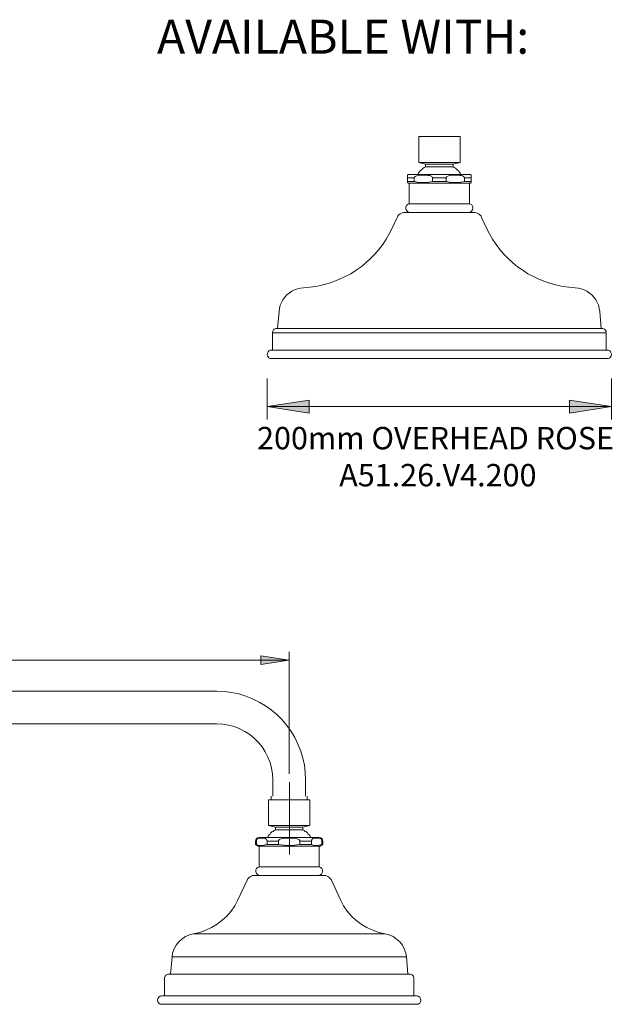
# Model space of a CAD drawing. Units: millimetres. Extents: x -681 to 707, y -797 to 967.
# Drawn here: x 363 to 707, y 380 to 952 of the extents above; entities that cross this region are included whole.
import ezdxf

# ---------------------------------------------------------------- set-up
doc = ezdxf.new("R2010")
doc.units = ezdxf.units.MM
doc.layers.add('Default', color=7, linetype='Continuous', true_color=0x000000)
doc.styles.add('Segoe UI Regular', font='txt')

msp = doc.modelspace()

# ---------------------------------------------------------------- hatches: boundary and pattern name
at = {"layer": 'Default', "true_color": 0x808080, "extrusion": (0, 0, -1)}
for points in [[(-506.36, 727.39), (-530.81, 731.03), (-530.81, 723.49)], [(-706.36, 727.39), (-681.92, 723.49), (-681.92, 731.03)], [(-519.17, 580.03), (-502.6, 577.56), (-502.6, 582.49)]]:
    msp.add_hatch(color=8, dxfattribs=at).paths.add_polyline_path(points, flags=0)

# ---------------------------------------------------------------- linework, layer by layer
at = {"layer": 'Default', "color": 18, "lineweight": 0, "true_color": 0x000000}
for p, q in [((477.22, 562.05), (110.37, 562.05)), ((481.45, 561.87), (477.22, 562.05)), ((485.68, 561.34), (481.45, 561.87)), ((489.91, 560.46), (485.68, 561.34)), ((493.96, 559.22), (489.91, 560.46)), ((497.84, 557.64), (493.96, 559.22)), ((501.72, 555.7), (497.84, 557.64)), ((505.42, 553.59), (501.72, 555.7)), ((508.77, 551.12), (505.42, 553.59)), ((512.12, 548.3), (508.77, 551.12)), ((515.12, 545.3), (512.12, 548.3)), ((517.76, 542.13), (515.12, 545.3)), ((110.37, 543.01), (477.22, 543.01)), ((477.22, 543.01), (480.57, 542.83)), ((480.57, 542.83), (483.91, 542.3)), ((483.91, 542.3), (487.26, 541.42)), ((487.26, 541.42), (490.44, 540.19)), ((490.44, 540.19), (493.43, 538.6)), ((493.43, 538.6), (496.25, 536.84)), ((520.23, 538.6), (517.76, 542.13)), ((522.52, 535.07), (520.23, 538.6)), ((496.25, 536.84), (498.9, 534.72)), ((498.9, 534.72), (501.37, 532.25)), ((501.37, 532.25), (503.48, 529.61)), ((524.28, 531.2), (522.52, 535.07)), ((503.48, 529.61), (505.24, 526.79)), ((505.24, 526.79), (506.83, 523.79)), ((525.87, 527.14), (524.28, 531.2)), ((527.1, 523.09), (525.87, 527.14)), ((506.83, 523.79), (508.07, 520.62)), ((508.07, 520.62), (508.95, 517.27)), ((527.99, 519.03), (527.1, 523.09)), ((508.95, 517.27), (509.47, 513.92)), ((528.51, 514.8), (527.99, 519.03)), ((509.47, 513.92), (509.65, 510.57)), ((509.65, 510.57), (509.65, 501.05)), ((528.69, 510.57), (528.51, 514.8)), ((528.69, 501.05), (528.69, 510.57)), ((507.36, 498.94), (507.18, 498.94)), ((507.18, 498.94), (507.18, 483.95)), ((507.89, 498.94), (507.36, 498.94)), ((508.77, 498.94), (507.89, 498.94)), ((508.77, 501.05), (508.77, 498.94)), ((510, 498.94), (508.77, 498.94)), ((511.41, 498.94), (510, 498.94)), ((513.18, 498.94), (511.41, 498.94)), ((515.12, 498.94), (513.18, 498.94)), ((517.05, 498.94), (515.12, 498.94)), ((519.17, 498.94), (517.05, 498.94)), ((521.29, 498.94), (519.17, 498.94)), ((523.22, 498.94), (521.29, 498.94)), ((525.16, 498.94), (523.22, 498.94)), ((526.93, 498.94), (525.16, 498.94)), ((528.34, 498.94), (526.93, 498.94)), ((529.57, 498.94), (528.34, 498.94)), ((529.57, 498.94), (529.57, 501.05)), ((530.45, 498.94), (529.57, 498.94)), ((530.98, 498.94), (530.45, 498.94)), ((531.16, 498.94), (530.98, 498.94)), ((531.16, 483.95), (531.16, 498.94)), ((507.36, 483.95), (507.18, 483.95)), ((507.18, 483.95), (511.24, 483.07)), ((507.89, 483.95), (507.36, 483.95)), ((508.77, 483.95), (507.89, 483.95)), ((510, 483.95), (508.77, 483.95)), ((509.83, 480.6), (509.12, 480.25)), ((510.53, 481.13), (509.83, 480.6)), ((511.41, 483.95), (510, 483.95)), ((511.24, 481.49), (510.53, 481.13)), ((511.41, 483.07), (511.24, 483.07)), ((511.24, 483.07), (511.24, 481.49)), ((511.41, 481.49), (511.24, 481.49)), ((513.18, 483.95), (511.41, 483.95)), ((511.94, 483.07), (511.41, 483.07)), ((511.94, 481.49), (511.41, 481.49)), ((512.82, 483.07), (511.94, 483.07)), ((512.82, 481.49), (511.94, 481.49)), ((514.06, 483.07), (512.82, 483.07)), ((514.06, 481.49), (512.82, 481.49)), ((515.12, 483.95), (513.18, 483.95)), ((515.47, 483.07), (514.06, 483.07)), ((515.47, 481.49), (514.06, 481.49)), ((517.05, 483.95), (515.12, 483.95)), ((517.05, 483.07), (515.47, 483.07)), ((517.05, 481.49), (515.47, 481.49)), ((519.17, 483.95), (517.05, 483.95)), ((518.82, 483.07), (517.05, 483.07)), ((518.82, 481.49), (517.05, 481.49)), ((520.4, 483.07), (518.82, 483.07)), ((520.4, 481.49), (518.82, 481.49)), ((521.29, 483.95), (519.17, 483.95)), ((522.17, 483.07), (520.4, 483.07)), ((522.17, 481.49), (520.4, 481.49)), ((523.22, 483.95), (521.29, 483.95)), ((523.58, 483.07), (522.17, 483.07)), ((523.58, 481.49), (522.17, 481.49)), ((525.16, 483.95), (523.22, 483.95)), ((524.99, 483.07), (523.58, 483.07)), ((524.99, 481.49), (523.58, 481.49)), ((526.05, 483.07), (524.99, 483.07)), ((526.05, 481.49), (524.99, 481.49)), ((526.93, 483.95), (525.16, 483.95)), ((526.75, 483.07), (526.05, 483.07)), ((526.75, 481.49), (526.05, 481.49)), ((527.1, 483.07), (526.75, 483.07)), ((527.1, 481.49), (526.75, 481.49)), ((528.34, 483.95), (526.93, 483.95)), ((527.1, 483.07), (531.16, 483.95)), ((527.1, 481.49), (527.1, 483.07)), ((527.81, 481.13), (527.1, 481.49)), ((528.51, 480.6), (527.81, 481.13)), ((529.57, 483.95), (528.34, 483.95)), ((529.22, 480.25), (528.51, 480.6)), ((530.45, 483.95), (529.57, 483.95)), ((530.98, 483.95), (530.45, 483.95)), ((531.16, 483.95), (530.98, 483.95)), ((499.78, 475.49), (499.6, 474.96)), ((499.78, 474.96), (499.6, 474.96)), ((499.6, 474.96), (499.6, 473.02)), ((499.95, 476.2), (499.78, 475.84)), ((499.78, 475.84), (499.78, 475.49)), ((499.95, 474.96), (499.78, 474.96)), ((500.31, 476.37), (499.95, 476.2)), ((500.13, 474.96), (499.95, 474.96)), ((500.13, 475.49), (500.31, 475.84)), ((500.13, 475.32), (500.13, 475.49)), ((500.13, 474.96), (500.13, 475.32)), ((500.13, 473.02), (500.13, 474.96)), ((500.49, 476.72), (500.31, 476.37)), ((500.31, 475.84), (500.84, 476.37)), ((500.84, 476.9), (500.49, 476.72)), ((501.37, 476.9), (500.84, 476.9)), ((500.84, 476.37), (501.89, 476.72)), ((501.72, 477.08), (501.37, 476.9)), ((501.89, 477.08), (501.72, 477.08)), ((502.42, 477.08), (501.89, 477.08)), ((501.89, 476.72), (502.95, 476.72)), ((503.3, 477.08), (502.42, 477.08)), ((502.95, 476.72), (504.01, 476.72)), ((504.54, 477.08), (503.3, 477.08)), ((504.01, 476.72), (504.89, 476.55)), ((505.95, 477.08), (504.54, 477.08)), ((504.89, 476.55), (505.24, 476.37)), ((505.24, 476.37), (505.77, 476.02)), ((505.77, 476.02), (505.95, 475.67)), ((507.71, 477.08), (505.95, 477.08)), ((505.95, 475.67), (506.13, 475.49)), ((506.13, 475.49), (506.3, 475.14)), ((506.3, 475.14), (506.3, 474.96)), ((506.3, 474.96), (506.3, 473.02)), ((507.01, 474.96), (506.3, 474.96)), ((507.01, 477.78), (506.65, 477.08)), ((507.54, 478.49), (507.01, 477.78)), ((507.71, 474.96), (507.01, 474.96)), ((508.07, 479.02), (507.54, 478.49)), ((509.65, 477.08), (507.71, 477.08)), ((508.59, 474.96), (507.71, 474.96)), ((508.59, 479.72), (508.07, 479.02)), ((509.12, 480.25), (508.59, 479.72)), ((509.47, 474.96), (508.59, 474.96)), ((510.36, 474.96), (509.47, 474.96)), ((511.94, 477.08), (509.65, 477.08)), ((511.24, 474.96), (510.36, 474.96)), ((512.12, 474.96), (511.24, 474.96)), ((514.24, 477.08), (511.94, 477.08)), ((513, 474.96), (512.12, 474.96)), ((513, 475.32), (513.18, 475.49)), ((513, 474.96), (513, 475.32)), ((513, 473.02), (513, 474.96)), ((513.18, 475.49), (513.53, 475.84)), ((513.53, 475.84), (514.41, 476.2)), ((516.7, 477.08), (514.24, 477.08)), ((514.41, 476.2), (516, 476.55)), ((516, 476.55), (517.59, 476.72)), ((519.17, 477.08), (516.7, 477.08)), ((517.59, 476.72), (519.17, 476.72)), ((521.64, 477.08), (519.17, 477.08)), ((519.17, 476.72), (521.11, 476.72)), ((521.11, 476.72), (523.22, 476.37)), ((524.11, 477.08), (521.64, 477.08)), ((523.22, 476.37), (524.28, 476.02)), ((526.4, 477.08), (524.11, 477.08)), ((524.28, 476.02), (524.81, 475.84)), ((524.81, 475.84), (525.16, 475.49)), ((525.16, 475.49), (525.34, 475.32)), ((525.34, 475.32), (525.34, 474.96)), ((525.34, 474.96), (525.34, 473.02)), ((526.22, 474.96), (525.34, 474.96)), ((527.1, 474.96), (526.22, 474.96)), ((528.69, 477.08), (526.4, 477.08)), ((527.99, 474.96), (527.1, 474.96)), ((528.87, 474.96), (527.99, 474.96)), ((530.63, 477.08), (528.69, 477.08)), ((529.75, 474.96), (528.87, 474.96)), ((529.75, 479.72), (529.22, 480.25)), ((530.28, 479.02), (529.75, 479.72)), ((530.63, 474.96), (529.75, 474.96)), ((530.8, 478.49), (530.28, 479.02)), ((532.39, 477.08), (530.63, 477.08)), ((531.34, 474.96), (530.63, 474.96)), ((531.34, 477.78), (530.8, 478.49)), ((531.69, 477.08), (531.34, 477.78)), ((532.04, 474.96), (531.34, 474.96)), ((532.04, 475.32), (532.22, 475.49)), ((532.04, 474.96), (532.04, 475.32)), ((532.04, 473.02), (532.04, 474.96)), ((532.22, 475.49), (532.39, 475.84)), ((533.8, 477.08), (532.39, 477.08)), ((532.39, 475.84), (532.92, 476.37)), ((532.92, 476.37), (533.98, 476.72)), ((535.04, 477.08), (533.8, 477.08)), ((533.98, 476.72), (535.04, 476.72)), ((535.92, 477.08), (535.04, 477.08)), ((535.04, 476.72), (536.09, 476.72)), ((536.45, 477.08), (535.92, 477.08)), ((536.09, 476.72), (536.8, 476.55)), ((536.62, 477.08), (536.45, 477.08)), ((536.97, 476.9), (536.62, 477.08)), ((536.8, 476.55), (537.33, 476.37)), ((537.5, 476.9), (536.97, 476.9)), ((537.33, 476.37), (537.86, 476.02)), ((537.68, 476.72), (537.5, 476.9)), ((538.03, 476.37), (537.68, 476.72)), ((537.86, 476.02), (538.03, 475.67)), ((538.39, 476.2), (538.03, 476.37)), ((538.03, 475.67), (538.21, 475.49)), ((538.21, 475.49), (538.21, 475.14)), ((538.21, 475.14), (538.21, 474.96)), ((538.39, 474.96), (538.21, 474.96)), ((538.21, 474.96), (538.21, 473.02)), ((538.56, 475.84), (538.39, 476.2)), ((538.56, 474.96), (538.39, 474.96)), ((538.56, 475.49), (538.56, 475.84)), ((538.74, 474.96), (538.56, 475.49)), ((538.74, 474.96), (538.56, 474.96)), ((538.74, 473.02), (538.74, 474.96)), ((499.78, 473.02), (499.6, 473.02)), ((499.6, 473.02), (501.19, 471.97)), ((499.95, 473.02), (499.78, 473.02)), ((500.13, 473.02), (499.95, 473.02)), ((501.19, 472.67), (500.13, 473.02)), ((503.66, 472.32), (501.19, 472.67)), ((501.37, 471.97), (501.19, 471.97)), ((501.89, 471.97), (501.37, 471.97)), ((501.72, 471.97), (501.72, 459.98)), ((502.78, 471.97), (501.89, 471.97)), ((503.83, 471.97), (502.78, 471.97)), ((506.3, 473.02), (503.66, 472.32)), ((505.42, 471.97), (503.83, 471.97)), ((507.18, 471.97), (505.42, 471.97)), ((507.01, 473.02), (506.3, 473.02)), ((507.71, 473.02), (507.01, 473.02)), ((509.12, 471.97), (507.18, 471.97)), ((508.59, 473.02), (507.71, 473.02)), ((509.47, 473.02), (508.59, 473.02)), ((511.24, 471.97), (509.12, 471.97)), ((510.36, 473.02), (509.47, 473.02)), ((511.24, 473.02), (510.36, 473.02)), ((512.12, 473.02), (511.24, 473.02)), ((513.53, 471.97), (511.24, 471.97)), ((513, 473.02), (512.12, 473.02)), ((517.76, 472.32), (513, 473.02)), ((516, 471.97), (513.53, 471.97)), ((518.47, 471.97), (516, 471.97)), ((522.34, 472.49), (517.76, 472.32)), ((521.11, 471.97), (518.47, 471.97)), ((523.58, 471.97), (521.11, 471.97)), ((525.34, 473.02), (522.34, 472.49)), ((525.87, 471.97), (523.58, 471.97)), ((526.22, 473.02), (525.34, 473.02)), ((528.16, 471.97), (525.87, 471.97)), ((527.1, 473.02), (526.22, 473.02)), ((527.99, 473.02), (527.1, 473.02)), ((528.87, 473.02), (527.99, 473.02)), ((530.28, 471.97), (528.16, 471.97)), ((529.75, 473.02), (528.87, 473.02)), ((530.63, 473.02), (529.75, 473.02)), ((532.04, 471.97), (530.28, 471.97)), ((531.34, 473.02), (530.63, 473.02)), ((532.04, 473.02), (531.34, 473.02)), ((533.1, 472.67), (532.04, 473.02)), ((533.8, 471.97), (532.04, 471.97)), ((535.74, 472.32), (533.1, 472.67)), ((535.04, 471.97), (533.8, 471.97)), ((536.09, 471.97), (535.04, 471.97)), ((538.21, 473.02), (535.74, 472.32)), ((536.8, 471.97), (536.09, 471.97)), ((536.62, 459.98), (536.62, 471.97)), ((537.15, 471.97), (536.8, 471.97)), ((537.15, 471.97), (538.74, 473.02)), ((538.39, 473.02), (538.21, 473.02)), ((538.56, 473.02), (538.39, 473.02)), ((538.74, 473.02), (538.56, 473.02)), ((500.13, 459.1), (499.78, 458.22)), ((499.78, 458.22), (499.78, 457.34)), ((500.84, 459.63), (500.13, 459.1)), ((501.72, 459.98), (500.84, 459.63)), ((501.89, 459.98), (501.72, 459.98)), ((502.42, 459.98), (501.89, 459.98)), ((503.3, 459.98), (502.42, 459.98)), ((504.54, 459.98), (503.3, 459.98)), ((505.95, 459.98), (504.54, 459.98)), ((507.71, 459.98), (505.95, 459.98)), ((509.65, 459.98), (507.71, 459.98)), ((511.94, 459.98), (509.65, 459.98)), ((514.24, 459.98), (511.94, 459.98)), ((516.7, 459.98), (514.24, 459.98)), ((519.17, 459.98), (516.7, 459.98)), ((521.64, 459.98), (519.17, 459.98)), ((524.11, 459.98), (521.64, 459.98)), ((526.4, 459.98), (524.11, 459.98)), ((528.69, 459.98), (526.4, 459.98)), ((530.63, 459.98), (528.69, 459.98)), ((532.39, 459.98), (530.63, 459.98)), ((533.8, 459.98), (532.39, 459.98)), ((535.04, 459.98), (533.8, 459.98)), ((535.92, 459.98), (535.04, 459.98)), ((536.45, 459.98), (535.92, 459.98)), ((536.62, 459.98), (536.45, 459.98)), ((537.5, 459.63), (536.62, 459.98)), ((538.21, 459.1), (537.5, 459.63)), ((538.56, 458.22), (538.21, 459.1)), ((538.56, 457.34), (538.56, 458.22)), ((494.67, 452.22), (489.38, 440.76)), ((495.02, 452.75), (494.67, 452.22)), ((495.37, 453.28), (495.02, 452.75)), ((495.9, 453.81), (495.37, 453.28)), ((496.43, 454.16), (495.9, 453.81)), ((497.14, 454.51), (496.43, 454.16)), ((497.84, 454.87), (497.14, 454.51)), ((498.55, 455.04), (497.84, 454.87)), ((499.25, 455.04), (498.55, 455.04)), ((499.43, 455.04), (499.25, 455.04)), ((499.95, 455.04), (499.43, 455.04)), ((499.78, 457.34), (499.95, 456.45)), ((499.95, 456.45), (500.49, 455.75)), ((500.84, 455.04), (499.95, 455.04)), ((500.49, 455.75), (501.37, 455.22)), ((501.89, 455.04), (500.84, 455.04)), ((501.37, 455.22), (502.25, 455.04)), ((503.48, 455.04), (501.89, 455.04)), ((505.24, 455.04), (503.48, 455.04)), ((507.36, 455.04), (505.24, 455.04)), ((509.47, 455.04), (507.36, 455.04)), ((511.94, 455.04), (509.47, 455.04)), ((514.59, 455.04), (511.94, 455.04)), ((517.23, 455.04), (514.59, 455.04)), ((519.88, 455.04), (517.23, 455.04)), ((522.52, 455.04), (519.88, 455.04)), ((525.16, 455.04), (522.52, 455.04)), ((527.63, 455.04), (525.16, 455.04)), ((529.92, 455.04), (527.63, 455.04)), ((532.04, 455.04), (529.92, 455.04)), ((533.98, 455.04), (532.04, 455.04)), ((535.57, 455.04), (533.98, 455.04)), ((536.97, 455.04), (535.57, 455.04)), ((536.09, 455.04), (536.97, 455.22)), ((536.97, 455.22), (537.86, 455.75)), ((538.03, 455.04), (536.97, 455.04)), ((537.86, 455.75), (538.39, 456.45)), ((538.74, 455.04), (538.03, 455.04)), ((538.39, 456.45), (538.56, 457.34)), ((539.09, 455.04), (538.74, 455.04)), ((539.8, 455.04), (539.09, 455.04)), ((540.5, 454.87), (539.8, 455.04)), ((541.2, 454.51), (540.5, 454.87)), ((541.91, 454.16), (541.2, 454.51)), ((542.44, 453.81), (541.91, 454.16)), ((542.97, 453.28), (542.44, 453.81)), ((543.32, 452.75), (542.97, 453.28)), ((543.67, 452.22), (543.32, 452.75)), ((548.96, 440.76), (543.67, 452.22)), ((489.38, 440.76), (487.62, 437.41)), ((550.72, 437.41), (548.96, 440.76)), ((487.62, 437.41), (485.5, 434.24)), ((552.84, 434.24), (550.72, 437.41)), ((483.03, 431.42), (480.21, 428.95)), ((485.5, 434.24), (483.03, 431.42)), ((555.31, 431.42), (552.84, 434.24)), ((557.95, 428.95), (555.31, 431.42)), ((474.04, 424.72), (470.69, 423.14)), ((477.39, 426.66), (474.04, 424.72)), ((480.21, 428.95), (477.39, 426.66)), ((560.95, 426.66), (557.95, 428.95)), ((564.3, 424.72), (560.95, 426.66)), ((567.65, 423.14), (564.3, 424.72)), ((456.77, 418.02), (455, 416.44)), ((458.88, 419.43), (456.77, 418.02)), ((461.17, 420.49), (458.88, 419.43)), ((463.47, 421.02), (461.17, 420.49)), ((467.17, 421.9), (463.47, 421.02)), ((463.64, 421.02), (463.47, 421.02)), ((464.17, 421.02), (463.64, 421.02)), ((465.05, 421.02), (464.17, 421.02)), ((466.29, 421.02), (465.05, 421.02)), ((467.87, 421.02), (466.29, 421.02)), ((470.69, 423.14), (467.17, 421.9)), ((469.64, 421.02), (467.87, 421.02)), ((471.93, 421.02), (469.64, 421.02)), ((474.39, 421.02), (471.93, 421.02)), ((477.22, 421.02), (474.39, 421.02)), ((480.21, 421.02), (477.22, 421.02)), ((483.56, 421.02), (480.21, 421.02)), ((486.91, 421.02), (483.56, 421.02)), ((490.61, 421.02), (486.91, 421.02)), ((494.67, 421.02), (490.61, 421.02)), ((498.55, 421.02), (494.67, 421.02)), ((502.78, 421.02), (498.55, 421.02)), ((507.01, 421.02), (502.78, 421.02)), ((511.41, 421.02), (507.01, 421.02)), ((515.82, 421.02), (511.41, 421.02)), ((520.23, 421.02), (515.82, 421.02)), ((524.64, 421.02), (520.23, 421.02)), ((529.04, 421.02), (524.64, 421.02)), ((533.45, 421.02), (529.04, 421.02)), ((537.68, 421.02), (533.45, 421.02)), ((541.74, 421.02), (537.68, 421.02)), ((545.79, 421.02), (541.74, 421.02)), ((549.49, 421.02), (545.79, 421.02)), ((553.19, 421.02), (549.49, 421.02)), ((556.54, 421.02), (553.19, 421.02)), ((559.72, 421.02), (556.54, 421.02)), ((562.54, 421.02), (559.72, 421.02)), ((565.18, 421.02), (562.54, 421.02)), ((567.65, 421.02), (565.18, 421.02)), ((571.17, 421.9), (567.65, 423.14)), ((569.59, 421.02), (567.65, 421.02)), ((571.35, 421.02), (569.59, 421.02)), ((574.88, 421.02), (571.17, 421.9)), ((572.76, 421.02), (571.35, 421.02)), ((573.82, 421.02), (572.76, 421.02)), ((574.52, 421.02), (573.82, 421.02)), ((574.88, 421.02), (574.52, 421.02)), ((577.17, 420.49), (574.88, 421.02)), ((579.46, 419.43), (577.17, 420.49)), ((581.57, 418.02), (579.46, 419.43)), ((583.34, 416.44), (581.57, 418.02)), ((452.36, 412.38), (451.48, 409.91)), ((453.42, 414.5), (452.36, 412.38)), ((455, 416.44), (453.42, 414.5)), ((584.92, 414.5), (583.34, 416.44)), ((585.98, 412.38), (584.92, 414.5)), ((586.86, 409.91), (585.98, 412.38)), ((451.12, 407.62), (450.24, 397.57)), ((451.48, 409.91), (451.12, 407.62)), ((451.3, 407.62), (451.12, 407.62)), ((451.83, 407.62), (451.3, 407.62)), ((452.71, 407.62), (451.83, 407.62)), ((453.95, 407.62), (452.71, 407.62)), ((455.53, 407.62), (453.95, 407.62)), ((457.3, 407.62), (455.53, 407.62)), ((459.59, 407.62), (457.3, 407.62)), ((462.05, 407.62), (459.59, 407.62)), ((465.05, 407.62), (462.05, 407.62)), ((468.05, 407.62), (465.05, 407.62)), ((471.4, 407.62), (468.05, 407.62)), ((475.1, 407.62), (471.4, 407.62)), ((478.98, 407.62), (475.1, 407.62)), ((483.03, 407.62), (478.98, 407.62)), ((487.26, 407.62), (483.03, 407.62)), ((491.67, 407.62), (487.26, 407.62)), ((496.25, 407.62), (491.67, 407.62)), ((501.01, 407.62), (496.25, 407.62)), ((505.77, 407.62), (501.01, 407.62)), ((510.53, 407.62), (505.77, 407.62)), ((515.47, 407.62), (510.53, 407.62)), ((520.4, 407.62), (515.47, 407.62)), ((525.34, 407.62), (520.4, 407.62)), ((530.1, 407.62), (525.34, 407.62)), ((535.04, 407.62), (530.1, 407.62)), ((539.8, 407.62), (535.04, 407.62)), ((544.38, 407.62), (539.8, 407.62)), ((548.79, 407.62), (544.38, 407.62)), ((553.19, 407.62), (548.79, 407.62)), ((557.42, 407.62), (553.19, 407.62)), ((561.3, 407.62), (557.42, 407.62)), ((565, 407.62), (561.3, 407.62)), ((568.53, 407.62), (565, 407.62)), ((571.88, 407.62), (568.53, 407.62)), ((574.88, 407.62), (571.88, 407.62)), ((577.52, 407.62), (574.88, 407.62)), ((579.81, 407.62), (577.52, 407.62)), ((581.93, 407.62), (579.81, 407.62)), ((583.69, 407.62), (581.93, 407.62)), ((585.1, 407.62), (583.69, 407.62)), ((586.16, 407.62), (585.1, 407.62)), ((586.86, 407.62), (586.16, 407.62)), ((587.22, 407.62), (586.86, 409.91)), ((587.22, 407.62), (586.86, 407.62)), ((588.1, 397.57), (587.22, 407.62)), ((446.89, 395.99), (446.72, 395.64)), ((446.72, 395.64), (446.72, 395.11)), ((446.72, 395.11), (446.72, 385.06)), ((447.07, 396.52), (446.89, 395.99)), ((447.42, 396.87), (447.07, 396.52)), ((447.78, 397.22), (447.42, 396.87)), ((448.3, 397.4), (447.78, 397.22)), ((448.66, 397.57), (448.3, 397.4)), ((449.19, 397.57), (448.66, 397.57)), ((449.36, 397.57), (449.19, 397.57)), ((449.89, 397.57), (449.36, 397.57)), ((450.77, 397.57), (449.89, 397.57)), ((452.01, 397.57), (450.77, 397.57)), ((453.59, 397.57), (452.01, 397.57)), ((455.53, 397.57), (453.59, 397.57)), ((457.82, 397.57), (455.53, 397.57)), ((460.29, 397.57), (457.82, 397.57)), ((463.11, 397.57), (460.29, 397.57)), ((466.29, 397.57), (463.11, 397.57)), ((469.64, 397.57), (466.29, 397.57)), ((473.34, 397.57), (469.64, 397.57)), ((477.22, 397.57), (473.34, 397.57)), ((481.27, 397.57), (477.22, 397.57)), ((485.68, 397.57), (481.27, 397.57)), ((490.08, 397.57), (485.68, 397.57)), ((494.67, 397.57), (490.08, 397.57)), ((499.43, 397.57), (494.67, 397.57)), ((504.36, 397.57), (499.43, 397.57)), ((509.3, 397.57), (504.36, 397.57)), ((514.24, 397.57), (509.3, 397.57)), ((519.17, 397.57), (514.24, 397.57)), ((524.11, 397.57), (519.17, 397.57)), ((529.04, 397.57), (524.11, 397.57)), ((533.98, 397.57), (529.04, 397.57)), ((538.91, 397.57), (533.98, 397.57)), ((543.67, 397.57), (538.91, 397.57)), ((548.26, 397.57), (543.67, 397.57)), ((552.66, 397.57), (548.26, 397.57)), ((557.07, 397.57), (552.66, 397.57)), ((561.13, 397.57), (557.07, 397.57)), ((565, 397.57), (561.13, 397.57)), ((568.7, 397.57), (565, 397.57)), ((572.05, 397.57), (568.7, 397.57)), ((575.23, 397.57), (572.05, 397.57)), ((578.05, 397.57), (575.23, 397.57)), ((580.52, 397.57), (578.05, 397.57)), ((582.81, 397.57), (580.52, 397.57)), ((584.75, 397.57), (582.81, 397.57)), ((586.33, 397.57), (584.75, 397.57)), ((587.57, 397.57), (586.33, 397.57)), ((588.45, 397.57), (587.57, 397.57)), ((588.98, 397.57), (588.45, 397.57)), ((589.15, 397.57), (588.98, 397.57)), ((589.68, 397.57), (589.15, 397.57)), ((590.04, 397.4), (589.68, 397.57)), ((590.57, 397.22), (590.04, 397.4)), ((590.92, 396.87), (590.57, 397.22)), ((591.27, 396.52), (590.92, 396.87)), ((591.45, 395.99), (591.27, 396.52)), ((591.62, 395.64), (591.45, 395.99)), ((591.62, 395.11), (591.62, 395.64)), ((591.62, 385.06), (591.62, 395.11)), ((442.84, 383.47), (442.66, 382.59)), ((443.37, 384.35), (442.84, 383.47)), ((444.25, 384.88), (443.37, 384.35)), ((445.13, 385.06), (444.25, 384.88)), ((445.31, 385.06), (445.13, 385.06)), ((445.84, 385.06), (445.31, 385.06)), ((446.72, 385.06), (445.84, 385.06)), ((447.95, 385.06), (446.72, 385.06)), ((449.54, 385.06), (447.95, 385.06)), ((451.48, 385.06), (449.54, 385.06)), ((453.77, 385.06), (451.48, 385.06)), ((456.24, 385.06), (453.77, 385.06)), ((459.06, 385.06), (456.24, 385.06)), ((462.23, 385.06), (459.06, 385.06)), ((465.58, 385.06), (462.23, 385.06)), ((469.11, 385.06), (465.58, 385.06)), ((472.99, 385.06), (469.11, 385.06)), ((477.22, 385.06), (472.99, 385.06)), ((481.45, 385.06), (477.22, 385.06)), ((485.85, 385.06), (481.45, 385.06)), ((490.61, 385.06), (485.85, 385.06)), ((495.37, 385.06), (490.61, 385.06)), ((500.31, 385.06), (495.37, 385.06)), ((505.24, 385.06), (500.31, 385.06)), ((510.18, 385.06), (505.24, 385.06)), ((515.29, 385.06), (510.18, 385.06)), ((520.4, 385.06), (515.29, 385.06)), ((525.52, 385.06), (520.4, 385.06)), ((530.63, 385.06), (525.52, 385.06)), ((535.57, 385.06), (530.63, 385.06)), ((540.5, 385.06), (535.57, 385.06)), ((545.44, 385.06), (540.5, 385.06)), ((550.02, 385.06), (545.44, 385.06)), ((554.6, 385.06), (550.02, 385.06)), ((559.01, 385.06), (554.6, 385.06)), ((563.24, 385.06), (559.01, 385.06)), ((567.3, 385.06), (563.24, 385.06)), ((571, 385.06), (567.3, 385.06)), ((574.52, 385.06), (571, 385.06)), ((577.7, 385.06), (574.52, 385.06)), ((580.69, 385.06), (577.7, 385.06)), ((583.51, 385.06), (580.69, 385.06)), ((585.8, 385.06), (583.51, 385.06)), ((587.92, 385.06), (585.8, 385.06)), ((589.51, 385.06), (587.92, 385.06)), ((590.92, 385.06), (589.51, 385.06)), ((591.97, 385.06), (590.92, 385.06)), ((592.68, 385.06), (591.97, 385.06)), ((593.03, 385.06), (592.68, 385.06)), ((593.21, 385.06), (593.03, 385.06)), ((594.09, 384.88), (593.21, 385.06)), ((594.97, 384.35), (594.09, 384.88)), ((595.5, 383.47), (594.97, 384.35)), ((595.68, 382.59), (595.5, 383.47)), ((442.66, 382.59), (442.84, 381.53)), ((442.84, 381.53), (443.37, 380.83)), ((443.37, 380.83), (444.25, 380.3)), ((444.25, 380.3), (445.13, 380.12)), ((445.31, 380.12), (445.13, 380.12)), ((445.84, 380.12), (445.31, 380.12)), ((446.72, 380.12), (445.84, 380.12)), ((447.95, 380.12), (446.72, 380.12)), ((449.54, 380.12), (447.95, 380.12)), ((451.48, 380.12), (449.54, 380.12)), ((453.77, 380.12), (451.48, 380.12)), ((456.24, 380.12), (453.77, 380.12)), ((459.06, 380.12), (456.24, 380.12)), ((462.23, 380.12), (459.06, 380.12)), ((465.58, 380.12), (462.23, 380.12)), ((469.11, 380.12), (465.58, 380.12)), ((472.99, 380.12), (469.11, 380.12)), ((477.22, 380.12), (472.99, 380.12)), ((481.45, 380.12), (477.22, 380.12)), ((485.85, 380.12), (481.45, 380.12)), ((490.61, 380.12), (485.85, 380.12)), ((495.37, 380.12), (490.61, 380.12)), ((500.31, 380.12), (495.37, 380.12)), ((505.24, 380.12), (500.31, 380.12)), ((510.18, 380.12), (505.24, 380.12)), ((515.29, 380.12), (510.18, 380.12)), ((520.4, 380.12), (515.29, 380.12)), ((525.52, 380.12), (520.4, 380.12)), ((530.63, 380.12), (525.52, 380.12)), ((535.57, 380.12), (530.63, 380.12)), ((540.5, 380.12), (535.57, 380.12)), ((545.44, 380.12), (540.5, 380.12)), ((550.02, 380.12), (545.44, 380.12)), ((554.6, 380.12), (550.02, 380.12)), ((559.01, 380.12), (554.6, 380.12)), ((563.24, 380.12), (559.01, 380.12)), ((567.3, 380.12), (563.24, 380.12)), ((571, 380.12), (567.3, 380.12)), ((574.52, 380.12), (571, 380.12)), ((577.7, 380.12), (574.52, 380.12)), ((580.69, 380.12), (577.7, 380.12)), ((583.51, 380.12), (580.69, 380.12)), ((585.8, 380.12), (583.51, 380.12)), ((587.92, 380.12), (585.8, 380.12)), ((589.51, 380.12), (587.92, 380.12)), ((590.92, 380.12), (589.51, 380.12)), ((591.97, 380.12), (590.92, 380.12)), ((592.68, 380.12), (591.97, 380.12)), ((593.03, 380.12), (592.68, 380.12)), ((593.21, 380.12), (593.03, 380.12)), ((593.21, 380.12), (594.09, 380.3)), ((594.09, 380.3), (594.97, 380.83)), ((594.97, 380.83), (595.5, 381.53)), ((595.5, 381.53), (595.68, 382.59))]:
    msp.add_line(p, q, dxfattribs=at)
for points in [[(594.41, 869.17), (594.55, 869.17), (594.9, 869.17), (595.47, 869.17), (596.24, 869.17), (597.23, 869.17), (598.36, 869.17), (599.56, 869.17), (600.97, 869.17), (602.45, 869.17), (604, 869.17), (605.55, 869.17), (607.18, 869.17), (608.8, 869.17), (610.28, 869.17), (611.76, 869.17), (613.17, 869.17), (614.44, 869.17), (615.57, 869.17), (616.49, 869.17), (617.26, 869.17), (617.83, 869.17), (618.18, 869.17), (618.39, 869.17), (618.39, 884.19), (618.18, 884.19), (617.83, 884.19), (617.26, 884.19), (616.49, 884.19), (615.57, 884.19), (614.44, 884.19), (613.17, 884.19), (611.76, 884.19), (610.28, 884.19), (608.8, 884.19), (607.18, 884.19), (605.55, 884.19), (604, 884.19), (602.45, 884.19), (600.97, 884.19), (599.56, 884.19), (598.36, 884.19), (597.23, 884.19), (596.24, 884.19), (595.47, 884.19), (594.9, 884.19), (594.55, 884.19), (594.41, 884.19), (594.41, 869.17), (598.36, 868.18)], [(598.36, 866.7), (597.65, 866.28), (597.02, 865.85), (596.38, 865.36), (595.75, 864.79), (595.18, 864.23), (594.69, 863.6), (594.27, 862.89), (593.91, 862.18)], [(618.89, 862.18), (618.46, 862.89), (618.04, 863.6), (617.55, 864.23), (616.98, 864.79), (616.42, 865.36), (615.78, 865.85), (615.08, 866.28), (614.37, 866.7), (614.37, 868.18), (614.16, 868.18), (613.74, 868.18), (613.1, 868.18), (612.26, 868.18), (611.27, 868.18), (610.21, 868.18), (609.01, 868.18), (607.67, 868.18), (606.4, 868.18), (605.06, 868.18), (603.79, 868.18), (602.59, 868.18), (601.46, 868.18), (600.47, 868.18), (599.7, 868.18), (599.06, 868.18), (598.64, 868.18), (598.43, 868.18), (598.36, 868.18), (598.36, 866.7), (598.43, 866.7), (598.64, 866.7), (599.06, 866.7), (599.7, 866.7), (600.47, 866.7), (601.46, 866.7), (602.59, 866.7), (603.79, 866.7), (605.06, 866.7), (606.4, 866.7), (607.67, 866.7), (609.01, 866.7), (610.21, 866.7), (611.27, 866.7), (612.26, 866.7), (613.1, 866.7), (613.74, 866.7), (614.16, 866.7), (614.37, 866.7)], [(614.37, 868.18), (618.39, 869.17)], [(591.8, 860.21), (591.16, 860.21), (590.53, 860.21), (590.03, 860.21), (589.47, 860.21), (589.04, 860.21), (588.62, 860.21), (588.2, 860.21), (587.85, 860.21)], [(591.8, 858.16), (591.16, 858.16), (590.53, 858.16), (590.03, 858.16), (589.47, 858.16), (589.04, 858.16), (588.62, 858.16), (588.2, 858.16), (587.85, 858.16)], [(602.45, 858.16), (600.33, 857.74), (598.15, 857.53), (595.89, 857.53), (593.63, 857.81), (591.8, 858.16), (591.8, 860.21), (591.8, 860.42), (591.94, 860.7), (592.29, 860.98), (592.71, 861.27), (593.28, 861.48), (594.13, 861.69), (595.04, 861.83), (595.96, 861.9), (596.95, 861.9), (598.78, 861.83), (599.98, 861.69), (600.9, 861.55), (601.32, 861.34), (601.74, 861.13), (602.1, 860.91), (602.38, 860.63), (602.45, 860.35), (602.45, 860.21), (602.45, 858.16), (603.44, 858.16), (604.43, 858.16), (605.41, 858.16), (606.4, 858.16), (607.39, 858.16), (608.38, 858.16), (609.29, 858.16), (610.28, 858.16)], [(620.93, 858.16), (618.82, 857.74), (616.63, 857.53), (614.44, 857.53), (612.19, 857.81), (610.28, 858.16), (610.28, 860.21), (609.29, 860.21), (608.38, 860.21), (607.39, 860.21), (606.4, 860.21), (605.41, 860.21), (604.43, 860.21), (603.44, 860.21), (602.45, 860.21)], [(610.28, 860.21), (610.35, 860.42), (610.49, 860.7), (610.77, 860.98), (611.27, 861.27), (611.76, 861.48), (612.61, 861.69), (613.53, 861.83), (614.51, 861.9), (615.43, 861.9), (617.26, 861.83), (618.53, 861.69), (619.38, 861.55), (619.8, 861.34), (620.3, 861.13), (620.58, 860.91), (620.86, 860.63), (620.93, 860.35), (620.93, 860.21), (620.93, 858.16), (621.57, 858.16), (622.2, 858.16), (622.77, 858.16), (623.26, 858.16), (623.75, 858.16), (624.18, 858.16), (624.53, 858.16), (624.88, 858.16)], [(624.88, 860.21), (624.53, 860.21), (624.18, 860.21), (623.75, 860.21), (623.26, 860.21), (622.77, 860.21), (622.2, 860.21), (621.57, 860.21), (620.93, 860.21)], [(588.9, 857.18), (588.9, 845.11), (588.2, 844.9), (587.63, 844.48), (587.14, 843.84), (586.93, 843.21), (586.86, 842.43), (587.07, 841.73), (587.42, 841.09), (587.99, 840.6), (588.62, 840.31), (589.4, 840.17)], [(623.4, 840.17), (624.11, 840.31), (624.74, 840.6), (625.31, 841.09), (625.66, 841.73), (625.87, 842.43), (625.8, 843.21), (625.59, 843.84), (625.17, 844.48), (624.53, 844.9), (623.9, 845.11), (623.9, 857.18)], [(623.9, 845.11), (623.75, 845.11), (623.47, 845.11), (622.91, 845.11), (622.2, 845.11), (621.29, 845.11), (620.16, 845.11), (618.89, 845.11), (617.47, 845.11), (615.92, 845.11), (614.3, 845.11), (612.54, 845.11), (610.7, 845.11), (608.8, 845.11), (606.89, 845.11), (604.92, 845.11), (603.01, 845.11), (601.18, 845.11), (599.35, 845.11), (597.65, 845.11), (596.03, 845.11), (594.55, 845.11), (593.21, 845.11), (592.01, 845.11), (591.02, 845.11), (590.17, 845.11), (589.54, 845.11), (589.12, 845.11), (588.9, 845.11)], [(700.37, 772.73), (699.52, 782.68), (699.24, 784.44), (698.75, 786.21), (698.11, 787.83), (697.19, 789.45), (696.14, 790.86), (694.94, 792.2), (693.6, 793.33), (692.11, 794.39), (690.49, 795.16), (688.8, 795.8), (687.11, 796.15), (685.27, 796.36), (681.67, 796.65), (678.08, 797.14), (674.55, 797.92), (671.09, 798.83), (667.63, 799.96), (664.25, 801.3), (661, 802.85), (657.83, 804.55), (654.8, 806.52), (651.83, 808.64), (649.01, 810.9), (646.4, 813.37), (643.86, 815.98), (641.53, 818.66), (639.35, 821.55), (637.3, 824.58), (635.54, 827.69), (633.84, 830.93), (630.88, 837.28), (630.6, 837.92), (630.1, 838.48), (629.61, 838.97), (629.05, 839.4), (628.41, 839.75), (627.78, 839.96), (627.07, 840.17), (626.37, 840.17), (626.29, 840.17), (625.94, 840.17), (625.38, 840.17), (624.67, 840.17), (623.68, 840.17), (622.56, 840.17), (621.22, 840.17), (619.73, 840.17), (618.11, 840.17), (616.35, 840.17), (614.51, 840.17), (612.54, 840.17), (610.56, 840.17), (608.44, 840.17), (606.4, 840.17), (604.28, 840.17), (602.24, 840.17), (600.19, 840.17), (598.22, 840.17), (596.38, 840.17), (594.62, 840.17), (593, 840.17), (591.51, 840.17), (590.17, 840.17), (589.04, 840.17), (588.13, 840.17), (587.35, 840.17), (586.79, 840.17), (586.5, 840.17), (586.37, 840.17), (585.66, 840.17), (584.95, 839.96), (584.32, 839.75), (583.68, 839.4), (583.12, 838.97), (582.62, 838.48), (582.2, 837.92), (581.85, 837.28), (578.89, 830.93), (577.26, 827.69), (575.43, 824.58), (573.46, 821.55), (571.27, 818.66), (568.87, 815.98), (566.4, 813.37), (563.72, 810.9), (560.9, 808.64), (558.01, 806.52), (554.9, 804.55), (551.73, 802.85), (548.48, 801.3), (545.1, 799.96), (541.71, 798.83), (538.18, 797.92), (534.65, 797.14), (531.06, 796.65), (527.46, 796.36), (525.7, 796.15), (523.93, 795.8), (522.24, 795.16), (520.68, 794.39), (519.13, 793.33), (517.79, 792.2), (516.59, 790.86), (515.54, 789.45), (514.69, 787.83), (513.98, 786.21), (513.56, 784.44), (513.28, 782.68), (512.36, 772.73)], [(703.33, 760.17), (703.33, 770.19), (703.33, 770.69), (703.19, 771.18), (702.98, 771.6), (702.63, 771.96), (702.27, 772.31), (701.85, 772.52), (701.36, 772.66), (700.86, 772.73), (700.79, 772.73), (700.44, 772.73), (699.87, 772.73), (699.17, 772.73), (698.18, 772.73), (697.05, 772.73), (695.64, 772.73), (694.09, 772.73), (692.33, 772.73), (690.35, 772.73), (688.23, 772.73), (685.84, 772.73), (683.37, 772.73), (680.69, 772.73), (677.79, 772.73), (674.76, 772.73), (671.59, 772.73), (668.27, 772.73), (664.81, 772.73), (661.21, 772.73), (657.48, 772.73), (653.6, 772.73), (649.65, 772.73), (645.62, 772.73), (641.46, 772.73), (637.3, 772.73), (633, 772.73), (628.62, 772.73), (624.25, 772.73), (619.8, 772.73), (615.36, 772.73), (610.84, 772.73), (606.4, 772.73), (601.89, 772.73), (597.37, 772.73), (592.92, 772.73), (588.48, 772.73), (584.11, 772.73), (579.73, 772.73), (575.5, 772.73), (571.27, 772.73), (567.1, 772.73), (563.08, 772.73), (559.13, 772.73), (555.32, 772.73), (551.58, 772.73), (547.99, 772.73), (544.53, 772.73), (541.14, 772.73), (537.97, 772.73), (534.94, 772.73), (532.11, 772.73), (529.43, 772.73), (526.89, 772.73), (524.57, 772.73), (522.38, 772.73), (520.4, 772.73), (518.64, 772.73), (517.09, 772.73), (515.75, 772.73), (514.55, 772.73), (513.63, 772.73), (512.85, 772.73), (512.29, 772.73), (512.01, 772.73), (511.87, 772.73), (511.37, 772.66), (510.95, 772.52), (510.53, 772.31), (510.1, 771.96), (509.82, 771.6), (509.61, 771.18), (509.47, 770.69), (509.4, 770.19), (509.4, 760.17)], [(703.33, 770.19), (703.12, 770.19), (702.7, 770.19), (702.06, 770.19), (701.21, 770.19), (700.16, 770.19), (698.89, 770.19), (697.41, 770.19), (695.78, 770.19), (693.88, 770.19), (691.83, 770.19), (689.57, 770.19), (687.18, 770.19), (684.57, 770.19), (681.81, 770.19), (678.85, 770.19), (675.75, 770.19), (672.5, 770.19), (669.12, 770.19), (665.59, 770.19), (661.92, 770.19), (658.11, 770.19), (654.23, 770.19), (650.21, 770.19), (646.12, 770.19), (641.89, 770.19), (637.65, 770.19), (633.28, 770.19), (628.9, 770.19), (624.46, 770.19), (619.95, 770.19), (615.43, 770.19), (610.92, 770.19), (606.4, 770.19), (601.81, 770.19), (597.3, 770.19), (592.78, 770.19), (588.27, 770.19), (583.83, 770.19), (579.45, 770.19), (575.15, 770.19), (570.84, 770.19), (566.68, 770.19), (562.52, 770.19), (558.57, 770.19), (554.62, 770.19), (550.88, 770.19), (547.21, 770.19), (543.68, 770.19), (540.23, 770.19), (536.98, 770.19), (533.88, 770.19), (530.98, 770.19), (528.16, 770.19), (525.55, 770.19), (523.15, 770.19), (520.9, 770.19), (518.85, 770.19), (517.02, 770.19), (515.32, 770.19), (513.84, 770.19), (512.57, 770.19), (511.52, 770.19), (510.67, 770.19), (510.03, 770.19), (509.61, 770.19), (509.4, 770.19)], [(519.26, 467.11), (519.26, 509.09)]]:
    msp.add_lwpolyline(points, dxfattribs=at)
for points in [[(624.88, 857.53), (624.88, 857.74), (624.88, 857.88), (624.88, 858.16), (624.88, 860.21), (624.88, 860.42), (624.88, 860.63), (624.88, 860.98), (624.88, 861.2), (624.88, 861.34), (624.88, 861.55), (624.88, 861.69), (624.88, 861.9), (624.74, 861.97), (624.67, 862.04), (624.53, 862.11), (624.39, 862.11), (624.25, 862.18), (624.11, 862.18), (624.04, 862.18), (623.9, 862.18), (623.75, 862.18), (623.47, 862.18), (622.91, 862.18), (622.2, 862.18), (621.29, 862.18), (620.16, 862.18), (618.89, 862.18), (617.47, 862.18), (615.92, 862.18), (614.3, 862.18), (612.54, 862.18), (610.7, 862.18), (608.8, 862.18), (606.89, 862.18), (604.92, 862.18), (603.01, 862.18), (601.18, 862.18), (599.35, 862.18), (597.65, 862.18), (596.03, 862.18), (594.55, 862.18), (593.21, 862.18), (592.01, 862.18), (591.02, 862.18), (590.17, 862.18), (589.54, 862.18), (589.12, 862.18), (588.9, 862.18), (588.76, 862.18), (588.62, 862.18), (588.48, 862.18), (588.34, 862.11), (588.27, 862.11), (588.13, 862.04), (587.99, 861.97), (587.85, 861.9), (587.85, 861.83), (587.85, 861.76), (587.85, 861.62), (587.85, 861.41), (587.85, 861.2), (587.85, 860.98), (587.85, 860.84), (587.85, 860.63), (587.85, 860.42), (587.85, 860.21), (587.85, 858.16), (587.85, 857.88), (587.85, 857.74), (587.85, 857.53), (588.41, 857.18), (588.62, 857.18), (589.04, 857.18), (589.68, 857.18), (590.53, 857.18), (591.59, 857.18), (592.78, 857.18), (594.2, 857.18), (595.75, 857.18), (597.37, 857.18), (599.13, 857.18), (601.04, 857.18), (602.94, 857.18), (604.92, 857.18), (606.89, 857.18), (608.87, 857.18), (610.77, 857.18), (612.68, 857.18), (614.51, 857.18), (616.21, 857.18), (617.83, 857.18), (619.31, 857.18), (620.58, 857.18), (621.71, 857.18), (622.63, 857.18), (623.4, 857.18), (623.97, 857.18), (624.25, 857.18), (624.39, 857.18)], [(703.9, 755.24), (704.67, 755.31), (705.31, 755.66), (705.87, 756.22), (706.22, 756.93), (706.36, 757.7), (706.22, 758.48), (705.87, 759.19), (705.31, 759.75), (704.67, 760.1), (703.9, 760.17), (703.83, 760.17), (703.61, 760.17), (703.19, 760.17), (702.56, 760.17), (701.71, 760.17), (700.65, 760.17), (699.38, 760.17), (697.9, 760.17), (696.21, 760.17), (694.37, 760.17), (692.26, 760.17), (690, 760.17), (687.6, 760.17), (684.99, 760.17), (682.17, 760.17), (679.2, 760.17), (676.1, 760.17), (672.86, 760.17), (669.4, 760.17), (665.87, 760.17), (662.2, 760.17), (658.39, 760.17), (654.44, 760.17), (650.42, 760.17), (646.33, 760.17), (642.1, 760.17), (637.79, 760.17), (633.42, 760.17), (629.05, 760.17), (624.53, 760.17), (620.02, 760.17), (615.5, 760.17), (610.92, 760.17), (606.4, 760.17), (601.81, 760.17), (597.23, 760.17), (592.71, 760.17), (588.2, 760.17), (583.75, 760.17), (579.31, 760.17), (574.94, 760.17), (570.63, 760.17), (566.47, 760.17), (562.31, 760.17), (558.29, 760.17), (554.41, 760.17), (550.6, 760.17), (546.86, 760.17), (543.33, 760.17), (539.95, 760.17), (536.63, 760.17), (533.52, 760.17), (530.56, 760.17), (527.81, 760.17), (525.13, 760.17), (522.73, 760.17), (520.47, 760.17), (518.43, 760.17), (516.52, 760.17), (514.83, 760.17), (513.35, 760.17), (512.08, 760.17), (511.02, 760.17), (510.17, 760.17), (509.54, 760.17), (509.12, 760.17), (508.9, 760.17), (508.13, 760.1), (507.42, 759.75), (506.86, 759.19), (506.51, 758.48), (506.36, 757.7), (506.51, 756.93), (506.86, 756.22), (507.42, 755.66), (508.13, 755.31), (508.9, 755.24), (509.12, 755.24), (509.54, 755.24), (510.17, 755.24), (511.02, 755.24), (512.08, 755.24), (513.35, 755.24), (514.83, 755.24), (516.52, 755.24), (518.43, 755.24), (520.47, 755.24), (522.73, 755.24), (525.13, 755.24), (527.81, 755.24), (530.56, 755.24), (533.52, 755.24), (536.63, 755.24), (539.95, 755.24), (543.33, 755.24), (546.86, 755.24), (550.6, 755.24), (554.41, 755.24), (558.29, 755.24), (562.31, 755.24), (566.47, 755.24), (570.63, 755.24), (574.94, 755.24), (579.31, 755.24), (583.75, 755.24), (588.2, 755.24), (592.71, 755.24), (597.23, 755.24), (601.81, 755.24), (606.4, 755.24), (610.92, 755.24), (615.5, 755.24), (620.02, 755.24), (624.53, 755.24), (629.05, 755.24), (633.42, 755.24), (637.79, 755.24), (642.1, 755.24), (646.33, 755.24), (650.42, 755.24), (654.44, 755.24), (658.39, 755.24), (662.2, 755.24), (665.87, 755.24), (669.4, 755.24), (672.86, 755.24), (676.1, 755.24), (679.2, 755.24), (682.17, 755.24), (684.99, 755.24), (687.6, 755.24), (690, 755.24), (692.26, 755.24), (694.37, 755.24), (696.21, 755.24), (697.9, 755.24), (699.38, 755.24), (700.65, 755.24), (701.71, 755.24), (702.56, 755.24), (703.19, 755.24), (703.61, 755.24), (703.83, 755.24)]]:
    msp.add_lwpolyline(points, close=True, dxfattribs=at)
at = {"layer": 'Default', "color": 8, "lineweight": 0, "true_color": 0x808080}
for points in [[(506.36, 743.73), (506.36, 719.85)], [(706.36, 743.73), (706.36, 719.85)], [(506.36, 727.39), (706.37, 727.39)], [(519.17, 513.92), (519.17, 584.96)], [(68.42, 580.03), (519.17, 580.03)]]:
    msp.add_lwpolyline(points, dxfattribs=at)
for points in [[(506.36, 727.39), (530.81, 731.03), (530.81, 723.49)], [(706.36, 727.39), (681.92, 723.49), (681.92, 731.03)], [(519.17, 580.03), (502.6, 577.56), (502.6, 582.49)]]:
    msp.add_lwpolyline(points, close=True, dxfattribs=at)

# ---------------------------------------------------------------- texts
at = {"layer": 'Default', "color": 250, "true_color": 0x211e1f, "insert": (442.39, 926.21), "char_height": 19.7482, "width": 473.0792, "attachment_point": 7, "style": 'Segoe UI Regular'}
msp.add_mtext('AVAILABLE WITH:', dxfattribs=at)
at = {"layer": 'Default', "color": 18, "true_color": 0x000000, "char_height": 13.0096, "attachment_point": 7, "style": 'Segoe UI Regular'}
for s, insert, width in [('200mm OVERHEAD ROSE', (500.5, 698.47), 443.6264), ('A51.26.V4.200', (548.21, 676.95), 255.2767)]:
    msp.add_mtext(s, dxfattribs=dict(at, insert=insert, width=width))

doc.saveas('drawing.dxf')
